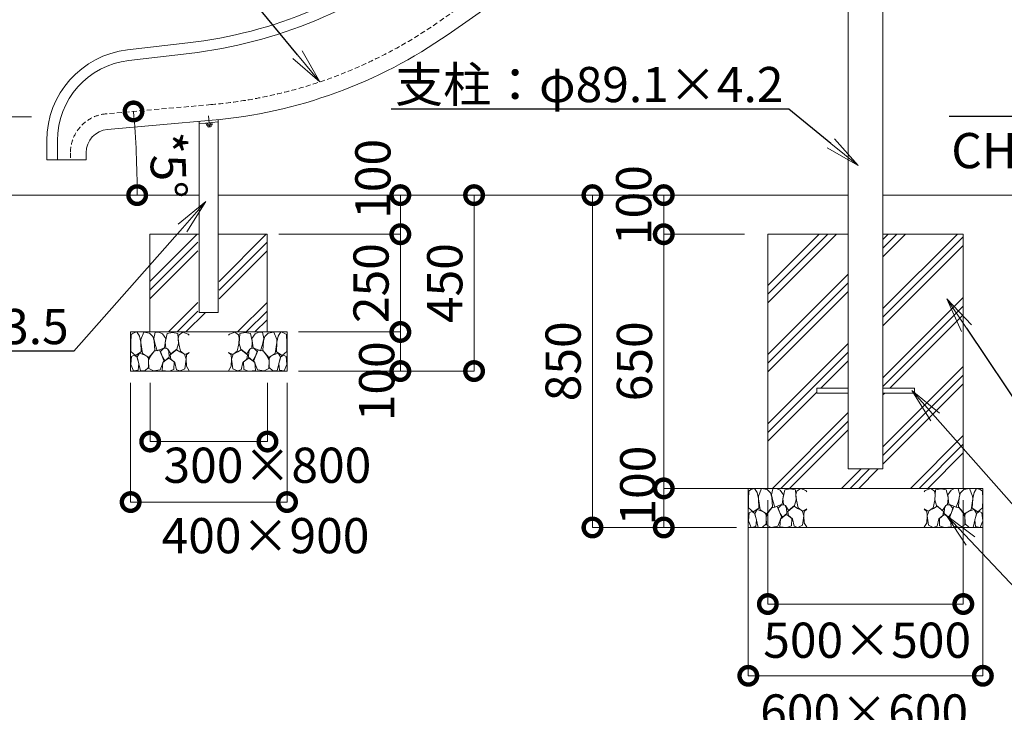
# Model space of a CAD drawing. Extents: x -947 to 11653, y -347 to 8563.
# Drawn here: x 1613 to 4132, y 1647 to 3418 of the extents above; entities that cross this region are included whole.
import ezdxf
from ezdxf import colors
from ezdxf.entities.mleader import LeaderData, LeaderLine
from ezdxf.math import Vec2, Vec3

# ---------------------------------------------------------------- set-up
doc = ezdxf.new("R2010")
doc.units = 0
doc.header["$MEASUREMENT"] = 0
doc.header["$PDMODE"] = 1
doc.linetypes.add('DASHED', pattern=[19.05, 12.7, -6.35])
doc.layers.get('0').update_dxf_attribs({"linetype": 'CONTINUOUS'})
doc.layers.get('DefPoints').update_dxf_attribs({"linetype": 'CONTINUOUS'})
for name, color, linetype, lineweight in [('FRAM3', 1, 'CONTINUOUS', 50), ('ハッチング', 8, 'CONTINUOUS', 5), ('ボルト・ナット', 8, 'CONTINUOUS', 9), ('外形線', 7, 'CONTINUOUS', 18), ('寸法線', 3, 'CONTINUOUS', 18), ('文字引出', 4, 'CONTINUOUS', 18), ('細線', 8, 'CONTINUOUS', 5), ('隠れ線', 5, 'DASHED', 18)]:
    doc.layers.add(name, color=color, linetype=linetype, lineweight=lineweight)
doc.styles.get("Standard").update_dxf_attribs({"font": 'TXT.SHX', "bigfont": 'bigfont.shx'})
doc.dimstyles.new('30ベース', dxfattribs={"dimscale": 30, "dimtxt": 3, "dimasz": 3, "dimexe": 0, "dimexo": 1, "dimgap": 1, "dimtad": 3, "dimdec": 1, "dimdsep": 46, "dimtxsty": 'Standard', "dimblk": 'DOTSMALL', "dimcen": 0, "dimclrd": 3, "dimclre": 256, "dimclrt": 7, "dimadec": 3, "dimazin": 2, "dimtfac": 1, "dimtdec": 1, "dimtix": 1, "dimtmove": 2, "dimatfit": 2, "dimldrblk": 'OPEN', "dimfxl": 0, "dimtolj": 1, "dimlwd": -1, "dimlwe": -1, "dimarcsym": 0})
pattern_1 = [(45, (-25964.46, 6613.76), (-88.38835, 88.38835), []), (45, (-25975.51, 6624.8), (-88.38835, 88.38835), []), (45, (-25986.56, 6635.85), (-88.38835, 88.38835), [])]

# ---------------------------------------------------------------- blocks, each defined once
blk = doc.blocks.new('_DotSmall')
at = {"layer": 'FRAM3', "color": 0, "const_width": 0.5}
blk.add_lwpolyline([(-0.0625, 0, 1), (0.0625, 0, 1)], format="xyb", close=True, dxfattribs=at)
blk = doc.blocks.new('*D12')
at = {"layer": 'DefPoints', "color": 0}
for p in [(2102.5, 3201.2), (1834.4, 3177.8), (1909.6, 3112.6), (-905.9, 2969.8), (2069.1, 2969.8)]:
    blk.add_point(p, dxfattribs=at)
at = {"layer": '寸法線', "color": 3}
blk.add_arc((-542.9, 2969.8), 2456.6, 360, 5, dxfattribs=at)
at = {"layer": '寸法線', "color": 3, "xscale": 90, "yscale": 90, "zscale": 90}
for p, rotation in [((1904.4, 3183.9), 94.99999999999942), ((1913.7, 2969.8), 269.9999999999999)]:
    blk.add_blockref('_DotSmall', p, dxfattribs=dict(at, rotation=rotation))
at = {"layer": '寸法線', "color": 7, "insert": (1993.3, 3045.9), "char_height": 90, "attachment_point": 5, "rotation": 271.719}
blk.add_mtext('\\A1;*5°', dxfattribs=at)
blk = doc.blocks.new('_OPEN')
at = {"color": 0, "linetype": 'ByBlock'}
for p, q in [((-1, 0.167), (0, 0)), ((0, 0), (-1, -0.167)), ((0, 0), (-1, 0))]:
    blk.add_line(p, q, dxfattribs=at)
blk = doc.blocks.new('*D14')
at = {"layer": 'DefPoints', "color": 0}
for p in [(1673.2, 3169.8), (1532.9, 2969.8), (1692.8, 2969.8)]:
    blk.add_point(p, dxfattribs=at)
at = {"layer": '寸法線', "color": 3}
for p, q in [((1532.9, 3169.8), (1532.9, 3259.8)), ((1532.9, 3169.8), (1532.9, 2969.8)), ((1532.9, 2969.8), (1532.9, 2879.8))]:
    blk.add_line(p, q, dxfattribs=at)
at = {"layer": '寸法線'}
for p, q in [((1643.2, 3169.8), (1532.9, 3169.8)), ((1662.8, 2969.8), (1532.9, 2969.8))]:
    blk.add_line(p, q, dxfattribs=at)
at = {"layer": '寸法線', "color": 3, "xscale": 90, "yscale": 90, "zscale": 90}
for p, rotation in [((1532.9, 3169.8), 270), ((1532.9, 2969.8), 90)]:
    blk.add_blockref('_DotSmall', p, dxfattribs=dict(at, rotation=rotation))
at = {"layer": '寸法線', "color": 7, "insert": (1457.9, 3069.8), "char_height": 90, "attachment_point": 5, "rotation": 90}
blk.add_mtext('\\A1;＊200', dxfattribs=at)
blk = doc.blocks.new('*D26')
at = {"layer": 'DefPoints', "color": 0}
for p in [(4030.3, 3929.7), (4689.5, 3121.5), (3823.8, 2969.7), (4942.3, 2969.7), (5031.6, 2875.7)]:
    blk.add_point(p, dxfattribs=at)
at = {"layer": '寸法線', "color": 3}
blk.add_arc((4942.3, 2969.7), 294.9, 133.5312, 180, dxfattribs=at)
at = {"layer": '寸法線', "color": 3, "xscale": 90, "yscale": 90, "zscale": 90}
for p, rotation in [((4739.2, 3183.5), 43.53119928561404), ((4647.4, 2969.7), 270)]:
    blk.add_blockref('_DotSmall', p, dxfattribs=dict(at, rotation=rotation))
at = {"layer": '寸法線', "color": 7, "insert": (4602.4, 2909.2), "char_height": 90, "attachment_point": 5, "rotation": 280.0958}
blk.add_mtext('\\A1;46.5', dxfattribs=at)
blk = doc.blocks.new('*D37')
at = {"layer": 'DefPoints', "color": 0}
for p in [(2234.8, 2969.8), (2246.1, 2869.8), (2586.9, 2869.8)]:
    blk.add_point(p, dxfattribs=at)
at = {"layer": '寸法線'}
for p, q in [((2264.8, 2969.8), (2586.9, 2969.8)), ((2276.1, 2869.8), (2586.9, 2869.8))]:
    blk.add_line(p, q, dxfattribs=at)
at = {"layer": '寸法線', "color": 3}
blk.add_line((2586.9, 2969.8), (2586.9, 2869.8), dxfattribs=at)
at = {"layer": '寸法線', "color": 3, "xscale": 90, "yscale": 90, "zscale": 90}
for p, rotation in [((2586.9, 2969.8), 90), ((2586.9, 2869.8), 270)]:
    blk.add_blockref('_DotSmall', p, dxfattribs=dict(at, rotation=rotation))
at = {"layer": '寸法線', "color": 7, "insert": (2516.6, 3011.4), "char_height": 90, "attachment_point": 5, "rotation": 90}
blk.add_mtext('\\A1;100', dxfattribs=at)
blk = doc.blocks.new('*D38')
at = {"layer": 'DefPoints', "color": 0}
for p in [(2326.1, 2619.8), (2296.1, 2519.8), (2586.9, 2519.8)]:
    blk.add_point(p, dxfattribs=at)
at = {"layer": '寸法線'}
for p, q in [((2356.1, 2619.8), (2586.9, 2619.8)), ((2326.1, 2519.8), (2586.9, 2519.8))]:
    blk.add_line(p, q, dxfattribs=at)
at = {"layer": '寸法線', "color": 3}
blk.add_line((2586.9, 2619.8), (2586.9, 2519.8), dxfattribs=at)
at = {"layer": '寸法線', "color": 3, "xscale": 90, "yscale": 90, "zscale": 90}
for p, rotation in [((2586.9, 2619.8), 90), ((2586.9, 2519.8), 270)]:
    blk.add_blockref('_DotSmall', p, dxfattribs=dict(at, rotation=rotation))
at = {"layer": '寸法線', "color": 7, "insert": (2526.4, 2493.7), "char_height": 90, "attachment_point": 5, "rotation": 90}
blk.add_mtext('\\A1;100', dxfattribs=at)
blk = doc.blocks.new('*D39')
at = {"layer": 'DefPoints', "color": 0}
for p in [(1947, 2519.8), (2247, 2519.8), (2247, 2339.5)]:
    blk.add_point(p, dxfattribs=at)
at = {"layer": '寸法線'}
for p, q in [((1947, 2489.8), (1947, 2339.5)), ((2247, 2489.8), (2247, 2339.5))]:
    blk.add_line(p, q, dxfattribs=at)
at = {"layer": '寸法線', "color": 3}
blk.add_line((1947, 2339.5), (2247, 2339.5), dxfattribs=at)
at = {"layer": '寸法線', "color": 3, "xscale": 90, "yscale": 90, "zscale": 90, "rotation": 180}
blk.add_blockref('_DotSmall', (1947, 2339.5), dxfattribs=at)
at = {"layer": '寸法線', "color": 3, "xscale": 90, "yscale": 90, "zscale": 90}
blk.add_blockref('_DotSmall', (2247, 2339.5), dxfattribs=at)
at = {"layer": '寸法線', "color": 7, "insert": (2246.8, 2279), "char_height": 90, "attachment_point": 5}
blk.add_mtext('\\A1;300×800', dxfattribs=at)
blk = doc.blocks.new('*D40')
at = {"layer": 'DefPoints', "color": 0}
for p in [(1897, 2519.8), (2297, 2519.8), (2297, 2184.8)]:
    blk.add_point(p, dxfattribs=at)
at = {"layer": '寸法線'}
for p, q in [((1897, 2489.8), (1897, 2184.8)), ((2297, 2489.8), (2297, 2184.8))]:
    blk.add_line(p, q, dxfattribs=at)
at = {"layer": '寸法線', "color": 3}
blk.add_line((1897, 2184.8), (2297, 2184.8), dxfattribs=at)
at = {"layer": '寸法線', "color": 3, "xscale": 90, "yscale": 90, "zscale": 90, "rotation": 180}
blk.add_blockref('_DotSmall', (1897, 2184.8), dxfattribs=at)
at = {"layer": '寸法線', "color": 3, "xscale": 90, "yscale": 90, "zscale": 90}
blk.add_blockref('_DotSmall', (2297, 2184.8), dxfattribs=at)
at = {"layer": '寸法線', "color": 7, "insert": (2241.9, 2098.9), "char_height": 90, "attachment_point": 5}
blk.add_mtext('\\A1;400×900', dxfattribs=at)
blk = doc.blocks.new('*D41')
at = {"layer": 'DefPoints', "color": 0}
for p in [(2276.1, 2869.8), (2296.1, 2619.8), (2586.9, 2619.8)]:
    blk.add_point(p, dxfattribs=at)
at = {"layer": '寸法線', "color": 3}
for p, q in [((2586.9, 2869.8), (2586.9, 2959.8)), ((2586.9, 2869.8), (2586.9, 2619.8)), ((2586.9, 2619.8), (2586.9, 2529.8))]:
    blk.add_line(p, q, dxfattribs=at)
at = {"layer": '寸法線'}
for p, q in [((2306.1, 2869.8), (2586.9, 2869.8)), ((2326.1, 2619.8), (2586.9, 2619.8))]:
    blk.add_line(p, q, dxfattribs=at)
at = {"layer": '寸法線', "color": 3, "xscale": 90, "yscale": 90, "zscale": 90}
for p, rotation in [((2586.9, 2869.8), 270), ((2586.9, 2619.8), 90)]:
    blk.add_blockref('_DotSmall', p, dxfattribs=dict(at, rotation=rotation))
at = {"layer": '寸法線', "color": 7, "insert": (2511.9, 2744.8), "char_height": 90, "attachment_point": 5, "rotation": 90}
blk.add_mtext('\\A1;250', dxfattribs=at)
blk = doc.blocks.new('*D42')
at = {"layer": 'DefPoints', "color": 0}
for p in [(2208, 2969.8), (2297, 2519.8), (2775.5, 2519.8)]:
    blk.add_point(p, dxfattribs=at)
at = {"layer": '寸法線'}
for p, q in [((2238, 2969.8), (2775.5, 2969.8)), ((2327, 2519.8), (2775.5, 2519.8))]:
    blk.add_line(p, q, dxfattribs=at)
at = {"layer": '寸法線', "color": 3}
blk.add_line((2775.5, 2969.8), (2775.5, 2519.8), dxfattribs=at)
at = {"layer": '寸法線', "color": 3, "xscale": 90, "yscale": 90, "zscale": 90}
for p, rotation in [((2775.5, 2969.8), 90), ((2775.5, 2519.8), 270)]:
    blk.add_blockref('_DotSmall', p, dxfattribs=dict(at, rotation=rotation))
at = {"layer": '寸法線', "color": 7, "insert": (2700.5, 2744.8), "char_height": 90, "attachment_point": 5, "rotation": 90}
blk.add_mtext('\\A1;450', dxfattribs=at)
blk = doc.blocks.new('*D63')
at = {"layer": 'DefPoints', "color": 0}
for p in [(3260.7, 2969.8), (3461.3, 2969.8), (3461.3, 2869.8)]:
    blk.add_point(p, dxfattribs=at)
at = {"layer": '寸法線'}
for p, q in [((3431.3, 2969.8), (3260.7, 2969.8)), ((3431.3, 2869.8), (3260.7, 2869.8))]:
    blk.add_line(p, q, dxfattribs=at)
at = {"layer": '寸法線', "color": 3}
blk.add_line((3260.7, 2869.8), (3260.7, 2969.8), dxfattribs=at)
at = {"layer": '寸法線', "color": 3, "xscale": 90, "yscale": 90, "zscale": 90}
for p, rotation in [((3260.7, 2969.8), 90), ((3260.7, 2869.8), 270)]:
    blk.add_blockref('_DotSmall', p, dxfattribs=dict(at, rotation=rotation))
at = {"layer": '寸法線', "color": 7, "insert": (3183.9, 2944.3), "char_height": 90, "attachment_point": 5, "rotation": 90}
blk.add_mtext('\\A1;100', dxfattribs=at)
blk = doc.blocks.new('*D64')
at = {"layer": 'DefPoints', "color": 0}
for p in [(3527, 2219.8), (3260.7, 2119.8), (3477, 2119.8)]:
    blk.add_point(p, dxfattribs=at)
at = {"layer": '寸法線'}
for p, q in [((3497, 2219.8), (3260.7, 2219.8)), ((3447, 2119.8), (3260.7, 2119.8))]:
    blk.add_line(p, q, dxfattribs=at)
at = {"layer": '寸法線', "color": 3}
blk.add_line((3260.7, 2219.8), (3260.7, 2119.8), dxfattribs=at)
at = {"layer": '寸法線', "color": 3, "xscale": 90, "yscale": 90, "zscale": 90}
for p, rotation in [((3260.7, 2219.8), 90), ((3260.7, 2119.8), 270)]:
    blk.add_blockref('_DotSmall', p, dxfattribs=dict(at, rotation=rotation))
at = {"layer": '寸法線', "color": 7, "insert": (3194.1, 2226.8), "char_height": 90, "attachment_point": 5, "rotation": 90}
blk.add_mtext('\\A1;100', dxfattribs=at)
blk = doc.blocks.new('*D65')
at = {"layer": 'DefPoints', "color": 0}
for p in [(3527, 2219.8), (4027, 2219.8), (3527, 1924)]:
    blk.add_point(p, dxfattribs=at)
at = {"layer": '寸法線'}
for p, q in [((3527, 2189.8), (3527, 1924)), ((4027, 2189.8), (4027, 1924))]:
    blk.add_line(p, q, dxfattribs=at)
at = {"layer": '寸法線', "color": 3}
blk.add_line((4027, 1924), (3527, 1924), dxfattribs=at)
at = {"layer": '寸法線', "color": 3, "xscale": 90, "yscale": 90, "zscale": 90, "rotation": 180}
blk.add_blockref('_DotSmall', (3527, 1924), dxfattribs=at)
at = {"layer": '寸法線', "color": 3, "xscale": 90, "yscale": 90, "zscale": 90}
blk.add_blockref('_DotSmall', (4027, 1924), dxfattribs=at)
at = {"layer": '寸法線', "color": 7, "insert": (3781, 1831.5), "char_height": 90, "attachment_point": 5}
blk.add_mtext('\\A1;500×500', dxfattribs=at)
blk = doc.blocks.new('*D66')
at = {"layer": 'DefPoints', "color": 0}
for p in [(3477, 2219.8), (4077, 2219.8), (3477, 1740.5)]:
    blk.add_point(p, dxfattribs=at)
at = {"layer": '寸法線'}
for p, q in [((3477, 2189.8), (3477, 1740.5)), ((4077, 2189.8), (4077, 1740.5))]:
    blk.add_line(p, q, dxfattribs=at)
at = {"layer": '寸法線', "color": 3}
blk.add_line((4077, 1740.5), (3477, 1740.5), dxfattribs=at)
at = {"layer": '寸法線', "color": 3, "xscale": 90, "yscale": 90, "zscale": 90, "rotation": 180}
blk.add_blockref('_DotSmall', (3477, 1740.5), dxfattribs=at)
at = {"layer": '寸法線', "color": 3, "xscale": 90, "yscale": 90, "zscale": 90}
blk.add_blockref('_DotSmall', (4077, 1740.5), dxfattribs=at)
at = {"layer": '寸法線', "color": 7, "insert": (3773.3, 1648), "char_height": 90, "attachment_point": 5}
blk.add_mtext('\\A1;600×600', dxfattribs=at)
blk = doc.blocks.new('*D67')
at = {"layer": 'DefPoints', "color": 0}
for p in [(3078.3, 2969.8), (3525, 2969.8), (3477, 2119.8)]:
    blk.add_point(p, dxfattribs=at)
at = {"layer": '寸法線'}
for p, q in [((3495, 2969.8), (3078.3, 2969.8)), ((3447, 2119.8), (3078.3, 2119.8))]:
    blk.add_line(p, q, dxfattribs=at)
at = {"layer": '寸法線', "color": 3}
blk.add_line((3078.3, 2119.8), (3078.3, 2969.8), dxfattribs=at)
at = {"layer": '寸法線', "color": 3, "xscale": 90, "yscale": 90, "zscale": 90}
for p, rotation in [((3078.3, 2969.8), 90), ((3078.3, 2119.8), 270)]:
    blk.add_blockref('_DotSmall', p, dxfattribs=dict(at, rotation=rotation))
at = {"layer": '寸法線', "color": 7, "insert": (3003.3, 2544.8), "char_height": 90, "attachment_point": 5, "rotation": 90}
blk.add_mtext('\\A1;850', dxfattribs=at)
blk = doc.blocks.new('*D68')
at = {"layer": 'DefPoints', "color": 0}
for p in [(3260.7, 2869.8), (3497, 2869.8), (3527, 2219.8)]:
    blk.add_point(p, dxfattribs=at)
at = {"layer": '寸法線'}
for p, q in [((3467, 2869.8), (3260.7, 2869.8)), ((3497, 2219.8), (3260.7, 2219.8))]:
    blk.add_line(p, q, dxfattribs=at)
at = {"layer": '寸法線', "color": 3}
blk.add_line((3260.7, 2219.8), (3260.7, 2869.8), dxfattribs=at)
at = {"layer": '寸法線', "color": 3, "xscale": 90, "yscale": 90, "zscale": 90}
for p, rotation in [((3260.7, 2869.8), 90), ((3260.7, 2219.8), 270)]:
    blk.add_blockref('_DotSmall', p, dxfattribs=dict(at, rotation=rotation))
at = {"layer": '寸法線', "color": 7, "insert": (3185.7, 2544.8), "char_height": 90, "attachment_point": 5, "rotation": 90}
blk.add_mtext('\\A1;650', dxfattribs=at)
blk = doc.blocks.new('砕石')
at = {"layer": '細線'}
for points in [[(0.319, 1.999), (0.138, 1.947), (0.021, 1.865), (0.009, 1.45), (0.015, 1.007), (0.249, 0.793), (0.546, 0.986), (0.519, 1.486), (0.446, 1.789), (0.319, 1.999)], [(1.138, 1.765), (0.968, 1.947), (0.68, 1.993), (0.525, 1.608), (0.519, 1.468), (0.604, 0.904), (0.938, 0.698), (1.241, 1.056), (1.211, 1.547), (1.138, 1.765)], [(1.623, 1.911), (1.443, 1.987), (1.259, 1.984), (1.186, 1.668), (1.253, 1.359), (1.362, 1.043), (1.733, 1.189), (1.797, 1.673), (1.623, 1.911)], [(2.137, 1.976), (1.869, 1.923), (1.781, 1.527), (1.775, 1.48), (1.805, 1.177), (1.897, 1.128), (2.06, 0.874), (2.37, 1.128), (2.452, 1.411), (2.417, 1.923), (2.137, 1.976)], [(2.947, 1.894), (2.667, 1.993), (2.475, 1.853), (2.44, 1.69), (2.461, 1.401), (2.546, 1.013), (2.777, 0.843), (3, 0.946)], [(3, 1.829), (2.947, 1.894)], [(1.484, 1.08), (1.204, 1.012), (1.016, 0.758), (0.919, 0.534), (0.925, 0.14), (1.162, 0.006), (1.508, 0.067), (1.69, 0.54), (1.484, 1.08)], [(1.957, 0.995), (1.872, 1.147), (1.696, 1.165), (1.532, 0.995), (1.623, 0.722), (1.751, 0.522), (1.975, 0.716), (1.957, 0.995)], [(2.522, 0.977), (2.346, 1.092), (2.018, 0.825), (2.054, 0.607), (2.255, 0.443), (2.346, 0.067), (2.54, 0.006), (2.777, 0.122), (2.843, 0.601), (2.752, 0.868), (2.522, 0.977)], [(0.313, 0.724), (0.179, 0.817), (0.045, 0.747), (0.003, 0.34), (0.142, 0.006), (0.379, 0.055), (0.416, 0.388), (0.313, 0.724)], [(0.695, 0.831), (0.453, 0.916), (0.331, 0.722), (0.416, 0.37), (0.5, 0.006), (0.719, 0.012), (0.913, 0.182), (0.919, 0.661), (0.846, 0.752), (0.695, 0.831)], [(1.994, 0.643), (1.872, 0.607), (1.654, 0.431), (1.617, 0.031), (1.969, 0), (2.212, 0.079), (2.224, 0.467), (1.994, 0.643)], [(3, 0.942), (2.862, 0.825), (2.843, 0.613), (2.862, 0.243), (2.995, 0.018), (3, 0.018)]]:
    blk.add_lwpolyline(points, dxfattribs=at)

msp = doc.modelspace()

# ---------------------------------------------------------------- hatches: boundary and pattern name
at = {"layer": 'ハッチング', "ltscale": 1000}
h = msp.add_hatch(dxfattribs=at)
h.set_pattern_fill('PLAST', color=256, scale=500, angle=45, style=0)
h.set_pattern_definition(pattern_1)
h.paths.add_polyline_path([(2246.095, 2869.808), (2123.095, 2869.808), (2123.095, 2669.808), (2069.095, 2669.808), (2069.095, 2869.808), (1946.095, 2869.808), (1946.095, 2619.808), (2246.095, 2619.808)])
h = msp.add_hatch(dxfattribs=at)
h.set_pattern_fill('PLAST', color=256, scale=500, angle=45, style=0)
h.set_pattern_definition(pattern_1)
h.paths.add_polyline_path([(3732.44, 2869.808), (3526.99, 2869.808), (3526.99, 2219.808), (4026.99, 2219.808), (4026.99, 2869.808), (3821.54, 2869.808), (3821.54, 2476.308), (3901.99, 2476.308), (3901.99, 2463.308), (3821.54, 2463.308), (3821.54, 2269.808), (3732.44, 2269.808), (3732.44, 2463.308), (3651.99, 2463.308), (3651.99, 2476.308), (3732.44, 2476.308)])

# ---------------------------------------------------------------- linework, layer by layer
at = {"layer": 'ボルト・ナット'}
for p, q in [((2090.178, 3153.788), (2090.687, 3149.008)), ((2090.687, 3149.008), (2091.954, 3148.446)), ((2091.954, 3148.446), (2104.483, 3149.782)), ((2094.419, 3149.406), (2093.909, 3154.186)), ((2094.242, 3148.69), (2094.671, 3144.68)), ((2098.776, 3143.912), (2095.747, 3172.249)), ((2101.871, 3150.201), (2101.361, 3154.981)), ((2102.626, 3145.53), (2102.197, 3149.539)), ((2105.603, 3150.599), (2104.483, 3149.782)), ((2105.093, 3155.379), (2105.603, 3150.599)), ((2102.626, 3145.53), (2094.671, 3144.68)), ((2095.992, 3143.614), (2094.671, 3144.68)), ((2101.56, 3144.209), (2095.992, 3143.614)), ((2102.626, 3145.53), (2101.56, 3144.209))]:
    msp.add_line(p, q, dxfattribs=at)
for centre, major_axis, start_param, end_param in [((2092.32, 3151.389), (2.042, 2.042), 4.03325354, 4.74065984), ((2097.107, 3159.535), (-7.411, 7.411), 2.09680836, 2.82810607), ((2103.504, 3152.582), (-2.042, 2.042), 1.75505092, 2.46245722)]:
    msp.add_ellipse(centre, major_axis=major_axis, ratio=1, start_param=start_param, end_param=end_param, dxfattribs=at)
at = {"layer": '外形線'}
for p, q in [((3515.24, 3945.384), (2709.122, 3380.935)), ((3732.44, 2269.808), (3732.44, 3924.808)), ((3821.54, 2269.808), (3821.54, 3924.808)), ((1889.019, 3341.221), (2043.68, 3359.269)), ((1892.172, 3314.205), (2046.833, 3332.252)), ((2105.961, 3161.402), (1837.865, 3137.946)), ((2071.919, 3157.872), (2072.556, 3151.906)), ((2072.556, 3151.906), (2121.254, 3157.105)), ((2072.69, 3151.842), (2072.69, 2669.808)), ((2120.617, 3163.071), (2121.254, 3157.105)), ((2121.29, 2669.808), (2121.29, 3157.027)), ((1682.495, 3109.196), (1682.495, 3059.808)), ((1682.495, 3109.196), (1682.495, 3059.808)), ((1709.695, 3059.808), (1709.695, 3109.196)), ((1709.695, 3059.808), (1709.695, 3109.196)), ((1783.095, 3078.175), (1783.095, 3059.808)), ((1682.495, 3059.808), (1783.095, 3059.808)), ((1682.495, 3059.808), (1763.095, 3059.808)), ((2072.69, 2969.808), (117.592, 2969.808)), ((2121.29, 2969.808), (3732.44, 2969.808)), ((3821.54, 2969.808), (4942.297, 2969.808)), ((2072.69, 2669.808), (2121.29, 2669.808)), ((1896.99, 2619.808), (2296.99, 2619.808)), ((3651.99, 2476.308), (3651.99, 2463.308)), ((3732.44, 2476.308), (3651.99, 2476.308)), ((3901.99, 2476.308), (3821.54, 2476.308)), ((3901.99, 2463.308), (3901.99, 2476.308)), ((3651.99, 2463.308), (3732.44, 2463.308)), ((3821.54, 2463.308), (3901.99, 2463.308)), ((3732.44, 2269.808), (3821.54, 2269.808))]:
    msp.add_line(p, q, dxfattribs=at)
for centre, radius, start, end in [((1906.17, 4537.673), 1186.4, 276.655849, 308.347829), ((1906.17, 4537.673), 1213.6, 276.655849, 308.347829), ((1997.888, 4396.683), 1240, 275, 305), ((1916.095, 3109.196), 233.6, 96.655849, 180), ((1916.095, 3109.196), 206.4, 96.655849, 180), ((1843.095, 3078.175), 60, 95, 180)]:
    msp.add_arc(centre, radius, start, end, dxfattribs=at)
at = {"layer": '細線'}
for p, q in [((2072.69, 2869.808), (1946.095, 2869.808)), ((1946.095, 2869.808), (1946.095, 2619.808)), ((2246.095, 2869.808), (2121.29, 2869.808)), ((2246.095, 2619.808), (2246.095, 2869.808)), ((3526.99, 2869.808), (3526.99, 2219.808)), ((3732.44, 2869.808), (3526.99, 2869.808)), ((4026.99, 2869.808), (3821.54, 2869.808)), ((4026.99, 2219.808), (4026.99, 2869.808)), ((1896.99, 2619.808), (1896.99, 2519.808)), ((2296.99, 2619.808), (1896.99, 2619.808)), ((2296.99, 2519.808), (2296.99, 2619.808)), ((1896.99, 2519.808), (2296.99, 2519.808)), ((3476.99, 2219.808), (4076.99, 2219.808)), ((3476.99, 2219.808), (3476.99, 2119.808)), ((4076.99, 2219.808), (3476.99, 2219.808)), ((4076.99, 2119.808), (4076.99, 2219.808)), ((3476.99, 2119.808), (4076.99, 2119.808))]:
    msp.add_line(p, q, dxfattribs=at)
at = {"layer": '隠れ線'}
for p, q in [((3478.24, 3968.308), (2686.179, 3413.701)), ((2102.475, 3201.249), (1834.379, 3177.794)), ((1743.095, 3078.175), (1743.095, 3059.808))]:
    msp.add_line(p, q, dxfattribs=at)
for centre, radius, start, end in [((1997.888, 4396.683), 1200, 275, 305), ((1843.095, 3078.175), 100, 95, 180)]:
    msp.add_arc(centre, radius, start, end, dxfattribs=at)

# ---------------------------------------------------------------- block references
at = {"layer": '文字引出', "yscale": 49.99999999999999, "zscale": 49.99999999999999}
for p, xscale in [((1896.99, 2519.808), 49.99999999999999), ((2296.99, 2519.808), -49.99999999999999), ((3476.99, 2119.808), 49.99999999999999), ((4076.99, 2119.808), -49.99999999999999)]:
    msp.add_blockref('砕石', p, dxfattribs=dict(at, xscale=xscale))

# ---------------------------------------------------------------- dimensions: what is measured, and where the dimension line sits
at = {"layer": '寸法線'}
for base, line1, line2, text, picture, middle in [((4689.458, 3121.469), ((3823.828, 2969.684), (4942.278, 2969.684)), ((4030.278, 3929.684), (5031.578, 2875.684)), '46.5', '*D26', (4602.392, 2909.167)), ((1909.567, 3112.649), ((2069.095, 2969.808), (-905.892, 2969.808)), ((2102.475, 3201.249), (1834.379, 3177.794)), '*<>', '*D12', (1993.302, 3045.922))]:
    dim = msp.add_angular_dim_2l(base=base, line1=line1, line2=line2, text=text, dimstyle='30ベース', dxfattribs=at)
    dim.commit()
    dim.dimension.update_dxf_attribs({"geometry": picture, "text_midpoint": middle, "dimtype": 162})
dim = msp.add_linear_dim(base=(1532.854, 2969.808), p1=(1673.242, 3169.808), p2=(1692.788, 2969.808), angle=90, text='＊<>', dimstyle='30ベース', dxfattribs=at)
dim.commit()
dim.dimension.update_dxf_attribs({"geometry": '*D14', "text_midpoint": (1457.854, 3069.808)})
for base, p1, p2, picture, middle in [((2586.935, 2869.808), (2234.769, 2969.808), (2246.095, 2869.808), '*D37', (2516.594, 3011.383)), ((3260.743, 2969.808), (3461.296, 2869.808), (3461.296, 2969.808), '*D63', (3183.942, 2944.258)), ((2586.935, 2519.808), (2326.095, 2619.808), (2296.095, 2519.808), '*D38', (2526.423, 2493.728)), ((3260.743, 2119.808), (3526.99, 2219.808), (3476.99, 2119.808), '*D64', (3194.059, 2226.827))]:
    dim = msp.add_linear_dim(base=base, p1=p1, p2=p2, angle=90, dimstyle='30ベース', dxfattribs=at)
    dim.commit()
    dim.dimension.update_dxf_attribs({"geometry": picture, "text_midpoint": middle, "dimtype": 160})
for base, p1, p2, picture, middle in [((2775.533, 2519.808), (2208.033, 2969.808), (2296.99, 2519.808), '*D42', (2700.533, 2744.808)), ((3078.345, 2969.808), (3476.99, 2119.808), (3524.978, 2969.808), '*D67', (3003.345, 2544.808)), ((2586.935, 2619.808), (2276.095, 2869.808), (2296.095, 2619.808), '*D41', (2511.935, 2744.808)), ((3260.743, 2869.808), (3526.99, 2219.808), (3496.99, 2869.808), '*D68', (3185.743, 2544.808))]:
    dim = msp.add_linear_dim(base=base, p1=p1, p2=p2, angle=90, dimstyle='30ベース', dxfattribs=at)
    dim.commit()
    dim.dimension.update_dxf_attribs({"geometry": picture, "text_midpoint": middle})
for base, p1, p2, text, picture, middle in [((2296.99, 2184.775), (1896.99, 2519.808), (2296.99, 2519.808), '400×900', '*D40', (2241.851, 2098.906)), ((2246.99, 2339.472), (1946.99, 2519.808), (2246.99, 2519.808), '300×800', '*D39', (2246.831, 2278.995)), ((3476.99, 1740.508), (4076.99, 2219.808), (3476.99, 2219.808), '600×600', '*D66', (3773.31, 1647.979)), ((3526.99, 1924.025), (4026.99, 2219.808), (3526.99, 2219.808), '500×500', '*D65', (3781.025, 1831.496))]:
    dim = msp.add_linear_dim(base=base, p1=p1, p2=p2, text=text, dimstyle='30ベース', dxfattribs=at)
    dim.commit()
    dim.dimension.update_dxf_attribs({"geometry": picture, "text_midpoint": middle, "dimtype": 160})

# ---------------------------------------------------------------- leaders
at = {"layer": '文字引出'}
ml = msp.add_multileader_mtext('Standard', dxfattribs=at)
ml.set_content('{\\C7;*R1200}', color=256)
ml.set_leader_properties()
ml.set_arrow_properties(name='OPEN')
ml.build(insert=Vec2(0, 0))
ml.multileader.update_dxf_attribs({"text_left_attachment_type": 6, "text_right_attachment_type": 6, "dogleg_length": 0.36, "arrow_head_size": 90, "scale": 30})
ctx = ml.context
ctx.base_point, ctx.scale, ctx.char_height, ctx.arrow_head_size, ctx.landing_gap_size, ctx.plane_origin = Vec3(1694.675, 3527.02), 30, 90, 90, 2.7, Vec3(1693.761, 3635.02)
ctx.left_attachment, ctx.right_attachment, ctx.text_align_type = 6, 6, 2
notes = []
notes.append((ctx, [(1, (1, 1, 0), (2160.875, 3527.02), (-1, 0), 10.8, [(0, [(2381.019, 3259.489)], 0, [])])]))
ctx.mtext.insert, ctx.mtext.alignment, ctx.mtext.flow_direction = Vec3(2147.375, 3635.02), 3, 5
ml = msp.add_multileader_mtext('Standard', dxfattribs=at)
ml.set_content('{\\C7;階段：\\PCHPL-2.3}', color=256)
ml.set_leader_properties()
ml.set_arrow_properties(name='OPEN')
ml.build(insert=Vec2(0, 0))
ml.multileader.update_dxf_attribs({"text_left_attachment_type": 6, "text_right_attachment_type": 6, "dogleg_length": 0.36, "arrow_head_size": 90, "scale": 30})
ctx = ml.context
ctx.base_point, ctx.scale, ctx.char_height, ctx.arrow_head_size, ctx.landing_gap_size, ctx.plane_origin = Vec3(3888.69, 3170.717), 30, 90, 90, 2.7, Vec3(3821.29, 3178.139)
ctx.left_attachment, ctx.right_attachment, ctx.text_align_type = 6, 6, 2
notes.append((ctx, [(1, (1, 1, 0), (4534.89, 3170.717), (-1, 0), 10.8, [(0, [(4733.761, 3367.508)], 0, [])])]))
ctx.mtext.insert, ctx.mtext.alignment, ctx.mtext.flow_direction = Vec3(4521.39, 3278.717), 3, 5
ml = msp.add_multileader_mtext('Standard', dxfattribs=at)
ml.set_content('{\\C7;支柱：φ89.1×4.2}', color=256)
ml.set_leader_properties()
ml.set_arrow_properties(name='OPEN')
ml.build(insert=Vec2(0, 0))
ml.multileader.update_dxf_attribs({"text_left_attachment_type": 6, "text_right_attachment_type": 6, "dogleg_length": 0.36, "arrow_head_size": 90, "scale": 30})
ctx = ml.context
ctx.base_point, ctx.scale, ctx.char_height, ctx.arrow_head_size, ctx.landing_gap_size, ctx.plane_origin = Vec3(2574.267, 3189.615), 30, 90, 90, 2.7, Vec3(2531.053, 3189.615)
ctx.left_attachment, ctx.right_attachment, ctx.text_align_type = 6, 6, 2
notes.append((ctx, [(1, (1, 1, 0), (3580.467, 3189.615), (-1, 0), 10.8, [(0, [(3758.076, 3045.271)], 0, [])])]))
ctx.mtext.insert, ctx.mtext.alignment, ctx.mtext.flow_direction = Vec3(3566.967, 3297.615), 3, 5
ml = msp.add_multileader_mtext('Standard', dxfattribs=at)
ml.set_content('{\\C7;Φ48.6×3.5}', color=256)
ml.set_leader_properties()
ml.set_arrow_properties(name='OPEN')
ml.build(insert=Vec2(0, 0))
ml.multileader.update_dxf_attribs({"text_left_attachment_type": 6, "text_right_attachment_type": 6, "dogleg_length": 0.36, "arrow_head_size": 90, "scale": 30})
ctx = ml.context
ctx.base_point, ctx.scale, ctx.char_height, ctx.arrow_head_size, ctx.landing_gap_size, ctx.plane_origin = Vec3(1045.871, 2570.671), 30, 90, 90, 2.7, Vec3(1178.733, 3378.43)
ctx.left_attachment, ctx.right_attachment, ctx.text_align_type = 6, 6, 2
notes.append((ctx, [(1, (1, 1, 0), (1752.071, 2570.671), (-1, 0), 10.8, [(0, [(2089.042, 2953.179)], 0, [])])]))
ctx.mtext.insert, ctx.mtext.alignment, ctx.mtext.flow_direction = Vec3(1738.571, 2678.671), 3, 5
ml = msp.add_multileader_mtext('Standard', dxfattribs=at)
ml.set_content('{\\C7;コンクリート}', color=256)
ml.set_leader_properties()
ml.set_arrow_properties(name='OPEN')
ml.build(insert=Vec2(0, 0))
ml.multileader.update_dxf_attribs({"text_left_attachment_type": 6, "text_right_attachment_type": 6, "dogleg_length": 0.36, "arrow_head_size": 90, "scale": 30})
ctx = ml.context
ctx.base_point, ctx.scale, ctx.char_height, ctx.arrow_head_size, ctx.landing_gap_size, ctx.plane_origin = Vec3(4205.357, 2390.851), 30, 90, 90, 2.7, Vec3(4162.143, 2390.851)
ctx.left_attachment, ctx.right_attachment = 6, 6
notes.append((ctx, [(0, (1, 1, 0), (4194.557, 2390.851), (1, 0), 10.8, [(0, [(3985.172, 2704.322)], 0, [])])]))
ctx.mtext.insert, ctx.mtext.flow_direction = Vec3(4208.057, 2498.851), 5
ml = msp.add_multileader_mtext('Standard', dxfattribs=at)
ml.set_content('{\\C7;根がらみ\u3000Φ13×250}', color=256)
ml.set_leader_properties()
ml.set_arrow_properties(name='OPEN')
ml.build(insert=Vec2(0, 0))
ml.multileader.update_dxf_attribs({"text_left_attachment_type": 6, "text_right_attachment_type": 6, "dogleg_length": 0.36, "arrow_head_size": 90, "scale": 30})
ctx = ml.context
ctx.base_point, ctx.scale, ctx.char_height, ctx.arrow_head_size, ctx.landing_gap_size, ctx.plane_origin = Vec3(4451.727, 1851.979), 30, 90, 90, 2.7, Vec3(4408.514, 1851.979)
ctx.left_attachment, ctx.right_attachment = 6, 6
notes.append((ctx, [(0, (1, 1, 0), (4440.927, 1851.979), (1, 0), 10.8, [(0, [(3895.589, 2469.852)], 0, [])])]))
ctx.mtext.insert, ctx.mtext.flow_direction = Vec3(4454.427, 1959.979), 5
ml = msp.add_multileader_mtext('Standard', dxfattribs=at)
ml.set_content('{\\C7;クラッシャーラン}', color=256)
ml.set_leader_properties()
ml.set_arrow_properties(name='OPEN')
ml.build(insert=Vec2(0, 0))
ml.multileader.update_dxf_attribs({"text_left_attachment_type": 6, "text_right_attachment_type": 6, "dogleg_length": 0.36, "arrow_head_size": 90, "scale": 30})
ctx = ml.context
ctx.base_point, ctx.scale, ctx.char_height, ctx.arrow_head_size, ctx.landing_gap_size, ctx.plane_origin = Vec3(4417.718, 1701.893), 30, 90, 90, 2.7, Vec3(4442.645, 1722.213)
ctx.left_attachment, ctx.right_attachment = 6, 6
notes.append((ctx, [(0, (1, 1, 0), (4406.918, 1701.893), (1, 0), 10.8, [(0, [(3983.834, 2150.751)], 0, [])])]))
ctx.mtext.insert, ctx.mtext.flow_direction = Vec3(4420.418, 1809.893), 5
for ctx, leaders in notes:
    for number, flags, end, landing, length, lines in leaders:
        leader = LeaderData()
        leader.index, (leader.has_last_leader_line, leader.has_dogleg_vector, leader.attachment_direction) = number, flags
        leader.last_leader_point, leader.dogleg_vector, leader.dogleg_length = Vec3(end), Vec3(landing), length
        for number, points, colour, breaks in lines:
            line = LeaderLine()
            line.index, line.vertices, line.color, line.breaks = number, Vec3.list(points), colors.encode_raw_color(colour), breaks
            leader.lines.append(line)
        ctx.leaders.append(leader)

doc.saveas('drawing.dxf')
